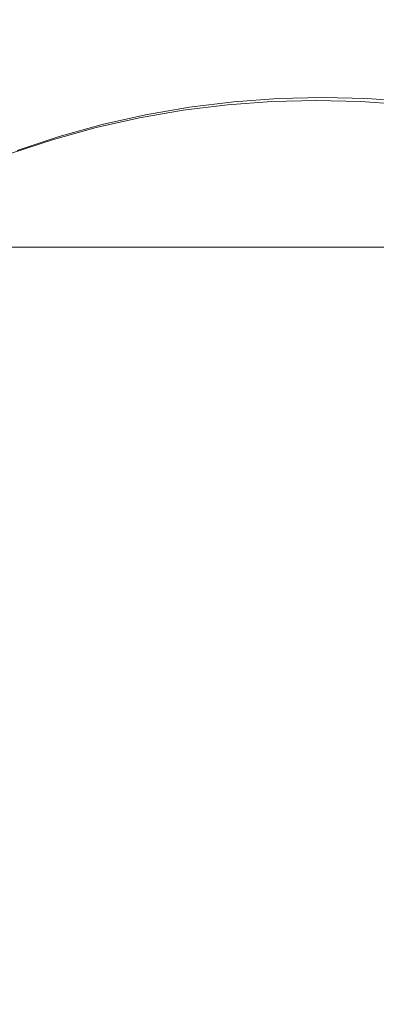
# Model space of a CAD drawing. Extents: x -343 to 176, y -91 to 54.
# Drawn here: x 150 to 155, y 0 to 15 of the extents above; entities that cross this region are included whole.
import ezdxf

# ---------------------------------------------------------------- set-up
doc = ezdxf.new("R2010")
doc.units = 0
doc.header["$LTSCALE"] = 500
doc.header["$MEASUREMENT"] = 0
doc.layers.add('CHROM', color=7, linetype='Continuous')

msp = doc.modelspace()

# ---------------------------------------------------------------- linework, layer by layer
at = {"layer": 'CHROM', "lineweight": 0}
for points, invisible_edges in [([(151.767, 14.901, 6.676), (151.338, 15.305, 6.676), (149.98, 15.156, 6.676), (150.799, 14.768, 6.676)], 15), ([(150.02, 14.59, 6.676), (150.799, 14.768, 6.676), (149.98, 15.156, 6.676), (149.083, 14.948, 6.676)], 15), ([(151.178, 14.848, -0.01), (150.458, 14.741, -0.01), (149.275, 15.09, -0.01), (150.013, 15.173, -0.01)], 15), ([(149.827, 14.579, -0.01), (148.748, 14.922, -0.01), (149.275, 15.09, -0.01), (150.458, 14.741, -0.01)], 15), ([(152.784, 14.748, 6.671), (152.829, 14.989, 6.676), (151.767, 14.901, 6.676), (151.987, 14.66, 6.671)], 15), ([(152.484, 14.732, -0.006), (151.921, 14.924, -0.01), (152.624, 14.992, -0.01), (153.194, 14.788, -0.006)], 15), ([(153.194, 14.788, -0.006), (152.624, 14.992, -0.01), (153.402, 15.035, -0.01), (153.924, 14.812, -0.006)], 15), ([(152.784, 14.748, 6.671), (153.585, 14.799, 6.671), (153.891, 15.034, 6.676), (152.829, 14.989, 6.676)], 15), ([(154.702, 14.799, -0.006), (153.924, 14.812, -0.006), (153.402, 15.035, -0.01), (154.368, 15.034, -0.01)], 15), ([(153.585, 14.799, 6.671), (154.363, 14.812, 6.671), (154.86, 15.035, 6.676), (153.891, 15.034, 6.676)], 15), ([(155.094, 14.788, 6.671), (155.641, 14.992, 6.676), (154.86, 15.035, 6.676), (154.363, 14.812, 6.671)], 15), ([(155.502, 14.748, -0.006), (154.702, 14.799, -0.006), (154.368, 15.034, -0.01), (155.43, 14.989, -0.01)], 15), ([(149.209, 14.386, -0.01), (148.239, 14.725, -0.01), (148.748, 14.922, -0.01), (149.827, 14.579, -0.01)], 15), ([(149.328, 14.389, 6.676), (150.02, 14.59, 6.676), (149.083, 14.948, 6.676), (148.388, 14.732, 6.676)], 15), ([(151.765, 14.647, -0.006), (151.057, 14.529, -0.006), (150.458, 14.741, -0.01), (151.178, 14.848, -0.01)], 15), ([(151.987, 14.66, 6.671), (151.767, 14.901, 6.676), (150.799, 14.768, 6.676), (151.216, 14.536, 6.671)], 15), ([(152.484, 14.732, -0.006), (151.765, 14.647, -0.006), (151.178, 14.848, -0.01), (151.921, 14.924, -0.01)], 15), ([(153.194, 14.788, -0.006), (153.924, 14.812, -0.006), (154.099, 14.671, 0.011), (153.387, 14.653, 0.011)], 15), ([(153.585, 14.799, 6.671), (153.486, 14.654, 6.655), (154.197, 14.672, 6.655), (154.363, 14.812, 6.671)], 15), ([(154.702, 14.799, -0.006), (154.81, 14.653, 0.011), (154.099, 14.671, 0.011), (153.924, 14.812, -0.006)], 15), ([(155.094, 14.788, 6.671), (154.363, 14.812, 6.671), (154.197, 14.672, 6.655), (154.909, 14.654, 6.655)], 15), ([(150.376, 14.371, -0.006), (149.827, 14.579, -0.01), (150.458, 14.741, -0.01), (151.057, 14.529, -0.006)], 15), ([(150.499, 14.374, 6.671), (151.216, 14.536, 6.671), (150.799, 14.768, 6.676), (150.02, 14.59, 6.676)], 15), ([(151.987, 14.66, 6.671), (151.216, 14.536, 6.671), (151.368, 14.393, 6.655), (152.07, 14.515, 6.655)], 15), ([(152.484, 14.732, -0.006), (152.678, 14.601, 0.011), (151.971, 14.514, 0.011), (151.765, 14.647, -0.006)], 15), ([(152.784, 14.748, 6.671), (151.987, 14.66, 6.671), (152.07, 14.515, 6.655), (152.776, 14.602, 6.655)], 15), ([(152.484, 14.732, -0.006), (153.194, 14.788, -0.006), (153.387, 14.653, 0.011), (152.678, 14.601, 0.011)], 15), ([(152.784, 14.748, 6.671), (152.776, 14.602, 6.655), (153.486, 14.654, 6.655), (153.585, 14.799, 6.671)], 15), ([(153.387, 14.653, 0.011), (154.099, 14.671, 0.011), (154.099, 14.548, 0.043), (153.393, 14.53, 0.043)], 15), ([(153.486, 14.654, 6.655), (153.492, 14.532, 6.624), (154.197, 14.55, 6.624), (154.197, 14.672, 6.655)], 15), ([(154.81, 14.653, 0.011), (154.804, 14.53, 0.043), (154.099, 14.548, 0.043), (154.099, 14.671, 0.011)], 15), ([(154.909, 14.654, 6.655), (154.197, 14.672, 6.655), (154.197, 14.55, 6.624), (154.903, 14.532, 6.624)], 15), ([(155.502, 14.748, -0.006), (155.52, 14.601, 0.011), (154.81, 14.653, 0.011), (154.702, 14.799, -0.006)], 15), ([(155.806, 14.732, 6.671), (155.094, 14.788, 6.671), (154.909, 14.654, 6.655), (155.619, 14.602, 6.655)], 15), ([(149.705, 14.179, -0.006), (149.209, 14.386, -0.01), (149.827, 14.579, -0.01), (150.376, 14.371, -0.006)], 15), ([(149.809, 14.18, 6.671), (150.499, 14.374, 6.671), (150.02, 14.59, 6.676), (149.328, 14.389, 6.676)], 15), ([(150.376, 14.371, -0.006), (151.057, 14.529, -0.006), (151.27, 14.392, 0.011), (150.576, 14.236, 0.011)], 15), ([(150.499, 14.374, 6.671), (150.674, 14.237, 6.655), (151.368, 14.393, 6.655), (151.216, 14.536, 6.671)], 15), ([(151.765, 14.647, -0.006), (151.971, 14.514, 0.011), (151.27, 14.392, 0.011), (151.057, 14.529, -0.006)], 15), ([(151.971, 14.514, 0.011), (151.989, 14.392, 0.043), (151.294, 14.271, 0.043), (151.27, 14.392, 0.011)], 15), ([(152.07, 14.515, 6.655), (151.368, 14.393, 6.655), (151.392, 14.273, 6.624), (152.088, 14.394, 6.624)], 15), ([(152.678, 14.601, 0.011), (152.69, 14.478, 0.043), (151.989, 14.392, 0.043), (151.971, 14.514, 0.011)], 15), ([(152.776, 14.602, 6.655), (152.07, 14.515, 6.655), (152.088, 14.394, 6.624), (152.788, 14.48, 6.624)], 15), ([(152.678, 14.601, 0.011), (153.387, 14.653, 0.011), (153.393, 14.53, 0.043), (152.69, 14.478, 0.043)], 15), ([(152.706, 14.31, 0.098), (152.69, 14.478, 0.043), (153.393, 14.53, 0.043), (153.402, 14.361, 0.098)], 15), ([(152.776, 14.602, 6.655), (152.788, 14.48, 6.624), (153.492, 14.532, 6.624), (153.486, 14.654, 6.655)], 15), ([(152.804, 14.314, 6.57), (153.5, 14.365, 6.57), (153.492, 14.532, 6.624), (152.788, 14.48, 6.624)], 15), ([(153.402, 14.361, 0.098), (153.393, 14.53, 0.043), (154.099, 14.548, 0.043), (154.099, 14.378, 0.098)], 15), ([(153.5, 14.365, 6.57), (154.197, 14.383, 6.57), (154.197, 14.55, 6.624), (153.492, 14.532, 6.624)], 15), ([(154.796, 14.361, 0.098), (154.099, 14.378, 0.098), (154.099, 14.548, 0.043), (154.804, 14.53, 0.043)], 15), ([(154.895, 14.365, 6.57), (154.903, 14.532, 6.624), (154.197, 14.55, 6.624), (154.197, 14.383, 6.57)], 15), ([(155.491, 14.31, 0.098), (154.796, 14.361, 0.098), (154.804, 14.53, 0.043), (155.508, 14.478, 0.043)], 15), ([(155.52, 14.601, 0.011), (155.508, 14.478, 0.043), (154.804, 14.53, 0.043), (154.81, 14.653, 0.011)], 15), ([(155.59, 14.314, 6.57), (155.607, 14.48, 6.624), (154.903, 14.532, 6.624), (154.895, 14.365, 6.57)], 15), ([(155.619, 14.602, 6.655), (154.909, 14.654, 6.655), (154.903, 14.532, 6.624), (155.607, 14.48, 6.624)], 15), ([(149.705, 14.179, -0.006), (149.025, 13.961, -0.006), (148.524, 14.184, -0.01), (149.209, 14.386, -0.01)], 15), ([(149.809, 14.18, 6.671), (149.328, 14.389, 6.676), (148.618, 14.184, 6.676), (149.122, 13.961, 6.671)], 15), ([(149.705, 14.179, -0.006), (150.376, 14.371, -0.006), (150.576, 14.236, 0.011), (149.89, 14.046, 0.011)], 15), ([(149.809, 14.18, 6.671), (149.988, 14.047, 6.655), (150.674, 14.237, 6.655), (150.499, 14.374, 6.671)], 15), ([(150.576, 14.236, 0.011), (151.27, 14.392, 0.011), (151.294, 14.271, 0.043), (150.606, 14.117, 0.043)], 15), ([(150.674, 14.237, 6.655), (150.704, 14.119, 6.624), (151.392, 14.273, 6.624), (151.368, 14.393, 6.655)], 15), ([(152.014, 14.225, 0.098), (151.327, 14.105, 0.098), (151.294, 14.271, 0.043), (151.989, 14.392, 0.043)], 15), ([(152.112, 14.229, 6.57), (152.088, 14.394, 6.624), (151.392, 14.273, 6.624), (151.425, 14.109, 6.57)], 15), ([(152.706, 14.31, 0.098), (152.014, 14.225, 0.098), (151.989, 14.392, 0.043), (152.69, 14.478, 0.043)], 15), ([(152.804, 14.314, 6.57), (152.788, 14.48, 6.624), (152.088, 14.394, 6.624), (152.112, 14.229, 6.57)], 15), ([(153.411, 14.171, 0.162), (153.402, 14.361, 0.098), (154.099, 14.378, 0.098), (154.099, 14.188, 0.162)], 15), ([(153.509, 14.177, 6.506), (154.197, 14.194, 6.506), (154.197, 14.383, 6.57), (153.5, 14.365, 6.57)], 15), ([(154.787, 14.171, 0.162), (154.099, 14.188, 0.162), (154.099, 14.378, 0.098), (154.796, 14.361, 0.098)], 15), ([(154.885, 14.177, 6.506), (154.895, 14.365, 6.57), (154.197, 14.383, 6.57), (154.197, 14.194, 6.506)], 15), ([(149.89, 14.046, 0.011), (150.576, 14.236, 0.011), (150.606, 14.117, 0.043), (149.926, 13.928, 0.043)], 15), ([(149.988, 14.047, 6.655), (150.024, 13.93, 6.624), (150.704, 14.119, 6.624), (150.674, 14.237, 6.655)], 15), ([(150.647, 13.953, 0.098), (150.606, 14.117, 0.043), (151.294, 14.271, 0.043), (151.327, 14.105, 0.098)], 15), ([(150.744, 13.957, 6.57), (151.425, 14.109, 6.57), (151.392, 14.273, 6.624), (150.704, 14.119, 6.624)], 15), ([(152.042, 14.036, 0.162), (151.364, 13.919, 0.162), (151.327, 14.105, 0.098), (152.014, 14.225, 0.098)], 15), ([(152.14, 14.042, 6.506), (152.112, 14.229, 6.57), (151.425, 14.109, 6.57), (151.462, 13.925, 6.506)], 15), ([(152.725, 14.12, 0.162), (152.042, 14.036, 0.162), (152.014, 14.225, 0.098), (152.706, 14.31, 0.098)], 15), ([(152.823, 14.127, 6.506), (152.804, 14.314, 6.57), (152.112, 14.229, 6.57), (152.14, 14.042, 6.506)], 15), ([(152.725, 14.12, 0.162), (152.706, 14.31, 0.098), (153.402, 14.361, 0.098), (153.411, 14.171, 0.162)], 15), ([(152.823, 14.127, 6.506), (153.509, 14.177, 6.506), (153.5, 14.365, 6.57), (152.804, 14.314, 6.57)], 15), ([(155.473, 14.12, 0.162), (154.787, 14.171, 0.162), (154.796, 14.361, 0.098), (155.491, 14.31, 0.098)], 15), ([(155.572, 14.127, 6.506), (155.59, 14.314, 6.57), (154.895, 14.365, 6.57), (154.885, 14.177, 6.506)], 15), ([(149.705, 14.179, -0.006), (149.89, 14.046, 0.011), (149.214, 13.823, 0.011), (149.025, 13.961, -0.006)], 15), ([(149.809, 14.18, 6.671), (149.122, 13.961, 6.671), (149.312, 13.824, 6.655), (149.988, 14.047, 6.655)], 15), ([(149.975, 13.767, 0.098), (149.926, 13.928, 0.043), (150.606, 14.117, 0.043), (150.647, 13.953, 0.098)], 15), ([(150.072, 13.771, 6.57), (150.744, 13.957, 6.57), (150.704, 14.119, 6.624), (150.024, 13.93, 6.624)], 15), ([(150.693, 13.768, 0.162), (150.647, 13.953, 0.098), (151.327, 14.105, 0.098), (151.364, 13.919, 0.162)], 15), ([(150.79, 13.774, 6.506), (151.462, 13.925, 6.506), (151.425, 14.109, 6.57), (150.744, 13.957, 6.57)], 15), ([(152.725, 14.12, 0.162), (152.743, 13.934, 0.228), (152.07, 13.851, 0.228), (152.042, 14.036, 0.162)], 15), ([(152.823, 14.127, 6.506), (152.14, 14.042, 6.506), (152.167, 13.859, 6.44), (152.841, 13.942, 6.44)], 15), ([(152.725, 14.12, 0.162), (153.411, 14.171, 0.162), (153.42, 13.984, 0.228), (152.743, 13.934, 0.228)], 15), ([(152.823, 14.127, 6.506), (152.841, 13.942, 6.44), (153.518, 13.992, 6.44), (153.509, 14.177, 6.506)], 15), ([(153.411, 14.171, 0.162), (154.099, 14.188, 0.162), (154.099, 14, 0.228), (153.42, 13.984, 0.228)], 15), ([(153.509, 14.177, 6.506), (153.518, 13.992, 6.44), (154.197, 14.009, 6.44), (154.197, 14.194, 6.506)], 15), ([(154.787, 14.171, 0.162), (154.777, 13.984, 0.228), (154.099, 14, 0.228), (154.099, 14.188, 0.162)], 15), ([(154.885, 14.177, 6.506), (154.197, 14.194, 6.506), (154.197, 14.009, 6.44), (154.876, 13.992, 6.44)], 15), ([(155.473, 14.12, 0.162), (155.454, 13.934, 0.228), (154.777, 13.984, 0.228), (154.787, 14.171, 0.162)], 15), ([(155.572, 14.127, 6.506), (154.885, 14.177, 6.506), (154.876, 13.992, 6.44), (155.554, 13.942, 6.44)], 15), ([(149.89, 14.046, 0.011), (149.926, 13.928, 0.043), (149.256, 13.707, 0.043), (149.214, 13.823, 0.011)], 15), ([(149.975, 13.767, 0.098), (149.312, 13.548, 0.098), (149.256, 13.707, 0.043), (149.926, 13.928, 0.043)], 15), ([(149.988, 14.047, 6.655), (149.312, 13.824, 6.655), (149.353, 13.709, 6.624), (150.024, 13.93, 6.624)], 15), ([(150.072, 13.771, 6.57), (150.024, 13.93, 6.624), (149.353, 13.709, 6.624), (149.41, 13.552, 6.57)], 15), ([(150.03, 13.584, 0.162), (149.975, 13.767, 0.098), (150.647, 13.953, 0.098), (150.693, 13.768, 0.162)], 15), ([(150.127, 13.59, 6.506), (150.79, 13.774, 6.506), (150.744, 13.957, 6.57), (150.072, 13.771, 6.57)], 15), ([(152.042, 14.036, 0.162), (152.07, 13.851, 0.228), (151.401, 13.735, 0.228), (151.364, 13.919, 0.162)], 15), ([(152.14, 14.042, 6.506), (151.462, 13.925, 6.506), (151.498, 13.743, 6.44), (152.167, 13.859, 6.44)], 15), ([(152.743, 13.934, 0.228), (152.759, 13.775, 0.287), (152.093, 13.692, 0.287), (152.07, 13.851, 0.228)], 15), ([(152.841, 13.942, 6.44), (152.167, 13.859, 6.44), (152.19, 13.702, 6.383), (152.857, 13.784, 6.383)], 15), ([(152.743, 13.934, 0.228), (153.42, 13.984, 0.228), (153.428, 13.824, 0.287), (152.759, 13.775, 0.287)], 15), ([(152.841, 13.942, 6.44), (152.857, 13.784, 6.383), (153.526, 13.833, 6.383), (153.518, 13.992, 6.44)], 15), ([(153.42, 13.984, 0.228), (154.099, 14, 0.228), (154.099, 13.84, 0.287), (153.428, 13.824, 0.287)], 15), ([(153.518, 13.992, 6.44), (153.526, 13.833, 6.383), (154.197, 13.85, 6.383), (154.197, 14.009, 6.44)], 15), ([(154.777, 13.984, 0.228), (154.769, 13.824, 0.287), (154.099, 13.84, 0.287), (154.099, 14, 0.228)], 15), ([(154.876, 13.992, 6.44), (154.197, 14.009, 6.44), (154.197, 13.85, 6.383), (154.869, 13.833, 6.383)], 15), ([(155.454, 13.934, 0.228), (155.439, 13.775, 0.287), (154.769, 13.824, 0.287), (154.777, 13.984, 0.228)], 15), ([(155.554, 13.942, 6.44), (154.876, 13.992, 6.44), (154.869, 13.833, 6.383), (155.538, 13.784, 6.383)], 15), ([(150.693, 13.768, 0.162), (151.364, 13.919, 0.162), (151.401, 13.735, 0.228), (150.739, 13.586, 0.228)], 15), ([(150.79, 13.774, 6.506), (150.835, 13.594, 6.44), (151.498, 13.743, 6.44), (151.462, 13.925, 6.506)], 15), ([(152.07, 13.851, 0.228), (152.093, 13.692, 0.287), (151.432, 13.578, 0.287), (151.401, 13.735, 0.228)], 15), ([(152.167, 13.859, 6.44), (151.498, 13.743, 6.44), (151.529, 13.587, 6.383), (152.19, 13.702, 6.383)], 15), ([(152.874, 13.607, 6.315), (152.857, 13.784, 6.383), (152.19, 13.702, 6.383), (152.216, 13.526, 6.315)], 7), ([(152.77, 13.667, 0.326), (152.759, 13.775, 0.287), (153.428, 13.824, 0.287), (153.433, 13.716, 0.326)], 15), ([(152.874, 13.607, 6.315), (153.535, 13.655, 6.315), (153.526, 13.833, 6.383), (152.857, 13.784, 6.383)], 15), ([(153.433, 13.716, 0.326), (153.428, 13.824, 0.287), (154.099, 13.84, 0.287), (154.099, 13.732, 0.326)], 15), ([(153.535, 13.655, 6.315), (154.197, 13.672, 6.315), (154.197, 13.85, 6.383), (153.526, 13.833, 6.383)], 15), ([(154.764, 13.716, 0.326), (154.099, 13.732, 0.326), (154.099, 13.84, 0.287), (154.769, 13.824, 0.287)], 15), ([(154.86, 13.655, 6.315), (154.869, 13.833, 6.383), (154.197, 13.85, 6.383), (154.197, 13.672, 6.315)], 7), ([(155.428, 13.667, 0.326), (154.764, 13.716, 0.326), (154.769, 13.824, 0.287), (155.439, 13.775, 0.287)], 15), ([(155.521, 13.607, 6.315), (155.538, 13.784, 6.383), (154.869, 13.833, 6.383), (154.86, 13.655, 6.315)], 7), ([(150.03, 13.584, 0.162), (149.377, 13.368, 0.162), (149.312, 13.548, 0.098), (149.975, 13.767, 0.098)], 15), ([(150.127, 13.59, 6.506), (150.072, 13.771, 6.57), (149.41, 13.552, 6.57), (149.473, 13.375, 6.506)], 15), ([(150.03, 13.584, 0.162), (150.693, 13.768, 0.162), (150.739, 13.586, 0.228), (150.084, 13.405, 0.228)], 15), ([(150.127, 13.59, 6.506), (150.181, 13.413, 6.44), (150.835, 13.594, 6.44), (150.79, 13.774, 6.506)], 15), ([(150.739, 13.586, 0.228), (151.401, 13.735, 0.228), (151.432, 13.578, 0.287), (150.777, 13.431, 0.287)], 15), ([(150.835, 13.594, 6.44), (150.874, 13.44, 6.383), (151.529, 13.587, 6.383), (151.498, 13.743, 6.44)], 15), ([(152.109, 13.586, 0.326), (151.453, 13.472, 0.326), (151.432, 13.578, 0.287), (152.093, 13.692, 0.287)], 15), ([(152.216, 13.526, 6.315), (152.19, 13.702, 6.383), (151.529, 13.587, 6.383), (151.563, 13.412, 6.315)], 7), ([(152.77, 13.667, 0.326), (152.109, 13.586, 0.326), (152.093, 13.692, 0.287), (152.759, 13.775, 0.287)], 15), ([(152.78, 13.563, 0.373), (152.124, 13.482, 0.373), (152.109, 13.586, 0.326), (152.77, 13.667, 0.326)], 15), ([(152.78, 13.563, 0.373), (152.77, 13.667, 0.326), (153.433, 13.716, 0.326), (153.439, 13.611, 0.373)], 15), ([(152.874, 13.607, 6.315), (152.88, 13.534, 6.231), (153.538, 13.582, 6.231), (153.535, 13.655, 6.315)], 7), ([(153.439, 13.611, 0.373), (153.433, 13.716, 0.326), (154.099, 13.732, 0.326), (154.099, 13.628, 0.373)], 15), ([(153.535, 13.655, 6.315), (153.538, 13.582, 6.231), (154.196, 13.598, 6.231), (154.197, 13.672, 6.315)], 7), ([(154.759, 13.611, 0.373), (154.099, 13.628, 0.373), (154.099, 13.732, 0.326), (154.764, 13.716, 0.326)], 15), ([(154.86, 13.655, 6.315), (154.197, 13.672, 6.315), (154.196, 13.598, 6.231), (154.855, 13.582, 6.231)], 15), ([(155.418, 13.563, 0.373), (154.759, 13.611, 0.373), (154.764, 13.716, 0.326), (155.428, 13.667, 0.326)], 15), ([(155.521, 13.607, 6.315), (154.86, 13.655, 6.315), (154.855, 13.582, 6.231), (155.512, 13.534, 6.231)], 15), ([(150.03, 13.584, 0.162), (150.084, 13.405, 0.228), (149.44, 13.192, 0.228), (149.377, 13.368, 0.162)], 15), ([(150.127, 13.59, 6.506), (149.473, 13.375, 6.506), (149.536, 13.2, 6.44), (150.181, 13.413, 6.44)], 15), ([(150.084, 13.405, 0.228), (150.739, 13.586, 0.228), (150.777, 13.431, 0.287), (150.131, 13.252, 0.287)], 15), ([(150.181, 13.413, 6.44), (150.227, 13.261, 6.383), (150.874, 13.44, 6.383), (150.835, 13.594, 6.44)], 15), ([(150.804, 13.326, 0.326), (150.777, 13.431, 0.287), (151.432, 13.578, 0.287), (151.453, 13.472, 0.326)], 15), ([(150.917, 13.267, 6.315), (151.563, 13.412, 6.315), (151.529, 13.587, 6.383), (150.874, 13.44, 6.383)], 15), ([(152.124, 13.482, 0.373), (151.474, 13.369, 0.373), (151.453, 13.472, 0.326), (152.109, 13.586, 0.326)], 15), ([(152.216, 13.526, 6.315), (151.563, 13.412, 6.315), (151.577, 13.34, 6.231), (152.226, 13.453, 6.231)], 15), ([(152.785, 13.527, 0.539), (152.131, 13.447, 0.539), (152.124, 13.482, 0.373), (152.78, 13.563, 0.373)], 11), ([(152.785, 13.527, 0.539), (152.79, 13.525, 0.829), (152.136, 13.445, 0.829), (152.131, 13.447, 0.539)], 15), ([(152.79, 13.525, 0.829), (152.799, 13.525, 1.374), (152.145, 13.445, 1.374), (152.136, 13.445, 0.829)], 15), ([(152.814, 13.525, 2.258), (152.16, 13.445, 2.258), (152.145, 13.445, 1.374), (152.799, 13.525, 1.374)], 15), ([(152.832, 13.525, 3.312), (152.178, 13.445, 3.312), (152.16, 13.445, 2.258), (152.814, 13.525, 2.258)], 15), ([(152.832, 13.525, 3.312), (152.85, 13.525, 4.368), (152.196, 13.445, 4.368), (152.178, 13.445, 3.312)], 15), ([(152.85, 13.525, 4.368), (152.865, 13.525, 5.256), (152.211, 13.445, 5.256), (152.196, 13.445, 4.368)], 15), ([(152.874, 13.525, 5.808), (152.22, 13.445, 5.808), (152.211, 13.445, 5.256), (152.865, 13.525, 5.256)], 15), ([(152.874, 13.607, 6.315), (152.216, 13.526, 6.315), (152.226, 13.453, 6.231), (152.88, 13.534, 6.231)], 15), ([(152.879, 13.527, 6.105), (152.225, 13.447, 6.105), (152.22, 13.445, 5.808), (152.874, 13.525, 5.808)], 15), ([(152.879, 13.527, 6.105), (152.88, 13.534, 6.231), (152.226, 13.453, 6.231), (152.225, 13.447, 6.105)], 15), ([(152.785, 13.527, 0.539), (152.78, 13.563, 0.373), (153.439, 13.611, 0.373), (153.442, 13.576, 0.539)], 13), ([(152.785, 13.527, 0.539), (153.442, 13.576, 0.539), (153.447, 13.574, 0.829), (152.79, 13.525, 0.829)], 15), ([(152.79, 13.525, 0.829), (153.447, 13.574, 0.829), (153.456, 13.574, 1.374), (152.799, 13.525, 1.374)], 15), ([(152.814, 13.525, 2.258), (152.799, 13.525, 1.374), (153.456, 13.574, 1.374), (153.471, 13.574, 2.258)], 15), ([(152.832, 13.525, 3.312), (152.814, 13.525, 2.258), (153.471, 13.574, 2.258), (153.488, 13.574, 3.312)], 15), ([(152.832, 13.525, 3.312), (153.488, 13.574, 3.312), (153.506, 13.574, 4.368), (152.85, 13.525, 4.368)], 15), ([(152.85, 13.525, 4.368), (153.506, 13.574, 4.368), (153.521, 13.574, 5.256), (152.865, 13.525, 5.256)], 15), ([(152.874, 13.525, 5.808), (152.865, 13.525, 5.256), (153.521, 13.574, 5.256), (153.531, 13.574, 5.808)], 15), ([(152.879, 13.527, 6.105), (152.874, 13.525, 5.808), (153.531, 13.574, 5.808), (153.536, 13.576, 6.105)], 15), ([(152.879, 13.527, 6.105), (153.536, 13.576, 6.105), (153.538, 13.582, 6.231), (152.88, 13.534, 6.231)], 15), ([(153.442, 13.576, 0.539), (153.439, 13.611, 0.373), (154.099, 13.628, 0.373), (154.101, 13.592, 0.539)], 13), ([(153.442, 13.576, 0.539), (154.101, 13.592, 0.539), (154.105, 13.59, 0.829), (153.447, 13.574, 0.829)], 15), ([(153.447, 13.574, 0.829), (154.105, 13.59, 0.829), (154.114, 13.59, 1.374), (153.456, 13.574, 1.374)], 15), ([(153.471, 13.574, 2.258), (153.456, 13.574, 1.374), (154.114, 13.59, 1.374), (154.129, 13.59, 2.258)], 15), ([(153.488, 13.574, 3.312), (153.471, 13.574, 2.258), (154.129, 13.59, 2.258), (154.147, 13.59, 3.312)], 15), ([(153.488, 13.574, 3.312), (154.147, 13.59, 3.312), (154.165, 13.59, 4.368), (153.506, 13.574, 4.368)], 15), ([(153.506, 13.574, 4.368), (154.165, 13.59, 4.368), (154.18, 13.59, 5.256), (153.521, 13.574, 5.256)], 15), ([(153.531, 13.574, 5.808), (153.521, 13.574, 5.256), (154.18, 13.59, 5.256), (154.189, 13.59, 5.808)], 15), ([(153.536, 13.576, 6.105), (153.531, 13.574, 5.808), (154.189, 13.59, 5.808), (154.194, 13.592, 6.105)], 15), ([(153.536, 13.576, 6.105), (154.194, 13.592, 6.105), (154.196, 13.598, 6.231), (153.538, 13.582, 6.231)], 15), ([(154.759, 13.576, 0.539), (154.101, 13.592, 0.539), (154.099, 13.628, 0.373), (154.759, 13.611, 0.373)], 11), ([(154.759, 13.576, 0.539), (154.764, 13.574, 0.829), (154.105, 13.59, 0.829), (154.101, 13.592, 0.539)], 15), ([(154.764, 13.574, 0.829), (154.773, 13.574, 1.374), (154.114, 13.59, 1.374), (154.105, 13.59, 0.829)], 15), ([(154.788, 13.574, 2.258), (154.129, 13.59, 2.258), (154.114, 13.59, 1.374), (154.773, 13.574, 1.374)], 15), ([(154.805, 13.574, 3.312), (154.147, 13.59, 3.312), (154.129, 13.59, 2.258), (154.788, 13.574, 2.258)], 15), ([(154.805, 13.574, 3.312), (154.823, 13.574, 4.368), (154.165, 13.59, 4.368), (154.147, 13.59, 3.312)], 15), ([(154.823, 13.574, 4.368), (154.838, 13.574, 5.256), (154.18, 13.59, 5.256), (154.165, 13.59, 4.368)], 15), ([(154.848, 13.574, 5.808), (154.189, 13.59, 5.808), (154.18, 13.59, 5.256), (154.838, 13.574, 5.256)], 15), ([(154.853, 13.576, 6.105), (154.194, 13.592, 6.105), (154.189, 13.59, 5.808), (154.848, 13.574, 5.808)], 15), ([(154.853, 13.576, 6.105), (154.855, 13.582, 6.231), (154.196, 13.598, 6.231), (154.194, 13.592, 6.105)], 15), ([(155.416, 13.527, 0.539), (154.759, 13.576, 0.539), (154.759, 13.611, 0.373), (155.418, 13.563, 0.373)], 11), ([(155.416, 13.527, 0.539), (155.421, 13.525, 0.829), (154.764, 13.574, 0.829), (154.759, 13.576, 0.539)], 15), ([(155.421, 13.525, 0.829), (155.43, 13.525, 1.374), (154.773, 13.574, 1.374), (154.764, 13.574, 0.829)], 15), ([(155.444, 13.525, 2.258), (154.788, 13.574, 2.258), (154.773, 13.574, 1.374), (155.43, 13.525, 1.374)], 15), ([(155.462, 13.525, 3.312), (154.805, 13.574, 3.312), (154.788, 13.574, 2.258), (155.444, 13.525, 2.258)], 15), ([(155.462, 13.525, 3.312), (155.48, 13.525, 4.368), (154.823, 13.574, 4.368), (154.805, 13.574, 3.312)], 15), ([(155.48, 13.525, 4.368), (155.495, 13.525, 5.256), (154.838, 13.574, 5.256), (154.823, 13.574, 4.368)], 15), ([(155.504, 13.525, 5.808), (154.848, 13.574, 5.808), (154.838, 13.574, 5.256), (155.495, 13.525, 5.256)], 15), ([(155.51, 13.527, 6.105), (154.853, 13.576, 6.105), (154.848, 13.574, 5.808), (155.504, 13.525, 5.808)], 15), ([(155.51, 13.527, 6.105), (155.512, 13.534, 6.231), (154.855, 13.582, 6.231), (154.853, 13.576, 6.105)], 15), ([(150.084, 13.405, 0.228), (150.131, 13.252, 0.287), (149.494, 13.041, 0.287), (149.44, 13.192, 0.228)], 15), ([(150.181, 13.413, 6.44), (149.536, 13.2, 6.44), (149.589, 13.05, 6.383), (150.227, 13.261, 6.383)], 15), ([(150.162, 13.148, 0.326), (150.131, 13.252, 0.287), (150.777, 13.431, 0.287), (150.804, 13.326, 0.326)], 15), ([(150.278, 13.09, 6.315), (150.917, 13.267, 6.315), (150.874, 13.44, 6.383), (150.227, 13.261, 6.383)], 15), ([(150.829, 13.224, 0.373), (150.804, 13.326, 0.326), (151.453, 13.472, 0.326), (151.474, 13.369, 0.373)], 15), ([(150.84, 13.19, 0.539), (150.829, 13.224, 0.373), (151.474, 13.369, 0.373), (151.482, 13.334, 0.539)], 13), ([(150.917, 13.267, 6.315), (150.934, 13.196, 6.231), (151.577, 13.34, 6.231), (151.563, 13.412, 6.315)], 7), ([(150.933, 13.19, 6.105), (151.576, 13.334, 6.105), (151.577, 13.34, 6.231), (150.934, 13.196, 6.231)], 15), ([(152.131, 13.447, 0.539), (151.482, 13.334, 0.539), (151.474, 13.369, 0.373), (152.124, 13.482, 0.373)], 11), ([(152.131, 13.447, 0.539), (152.136, 13.445, 0.829), (151.487, 13.332, 0.829), (151.482, 13.334, 0.539)], 15), ([(152.136, 13.445, 0.829), (152.145, 13.445, 1.374), (151.496, 13.332, 1.374), (151.487, 13.332, 0.829)], 15), ([(152.16, 13.445, 2.258), (151.511, 13.332, 2.258), (151.496, 13.332, 1.374), (152.145, 13.445, 1.374)], 15), ([(152.178, 13.445, 3.312), (151.529, 13.332, 3.312), (151.511, 13.332, 2.258), (152.16, 13.445, 2.258)], 15), ([(152.178, 13.445, 3.312), (152.196, 13.445, 4.368), (151.547, 13.332, 4.368), (151.529, 13.332, 3.312)], 15), ([(152.196, 13.445, 4.368), (152.211, 13.445, 5.256), (151.562, 13.332, 5.256), (151.547, 13.332, 4.368)], 15), ([(152.22, 13.445, 5.808), (151.571, 13.332, 5.808), (151.562, 13.332, 5.256), (152.211, 13.445, 5.256)], 15), ([(152.225, 13.447, 6.105), (151.576, 13.334, 6.105), (151.571, 13.332, 5.808), (152.22, 13.445, 5.808)], 15), ([(152.225, 13.447, 6.105), (152.226, 13.453, 6.231), (151.577, 13.34, 6.231), (151.576, 13.334, 6.105)], 15), ([(150.162, 13.148, 0.326), (149.53, 12.94, 0.326), (149.494, 13.041, 0.287), (150.131, 13.252, 0.287)], 15), ([(150.278, 13.09, 6.315), (150.227, 13.261, 6.383), (149.589, 13.05, 6.383), (149.649, 12.882, 6.315)], 7), ([(150.193, 13.048, 0.373), (150.162, 13.148, 0.326), (150.804, 13.326, 0.326), (150.829, 13.224, 0.373)], 15), ([(150.205, 13.014, 0.539), (150.193, 13.048, 0.373), (150.829, 13.224, 0.373), (150.84, 13.19, 0.539)], 13), ([(150.278, 13.09, 6.315), (150.299, 13.02, 6.231), (150.934, 13.196, 6.231), (150.917, 13.267, 6.315)], 7), ([(150.298, 13.014, 6.105), (150.933, 13.19, 6.105), (150.934, 13.196, 6.231), (150.299, 13.02, 6.231)], 15), ([(150.84, 13.19, 0.539), (151.482, 13.334, 0.539), (151.487, 13.332, 0.829), (150.845, 13.188, 0.829)], 15), ([(150.845, 13.188, 0.829), (151.487, 13.332, 0.829), (151.496, 13.332, 1.374), (150.854, 13.188, 1.374)], 15), ([(150.869, 13.188, 2.258), (150.854, 13.188, 1.374), (151.496, 13.332, 1.374), (151.511, 13.332, 2.258)], 15), ([(150.886, 13.188, 3.312), (150.869, 13.188, 2.258), (151.511, 13.332, 2.258), (151.529, 13.332, 3.312)], 15), ([(150.886, 13.188, 3.312), (151.529, 13.332, 3.312), (151.547, 13.332, 4.368), (150.904, 13.188, 4.368)], 15), ([(150.904, 13.188, 4.368), (151.547, 13.332, 4.368), (151.562, 13.332, 5.256), (150.919, 13.188, 5.256)], 15), ([(150.929, 13.188, 5.808), (150.919, 13.188, 5.256), (151.562, 13.332, 5.256), (151.571, 13.332, 5.808)], 15), ([(150.933, 13.19, 6.105), (150.929, 13.188, 5.808), (151.571, 13.332, 5.808), (151.576, 13.334, 6.105)], 15), ([(150.193, 13.048, 0.373), (149.565, 12.841, 0.373), (149.53, 12.94, 0.326), (150.162, 13.148, 0.326)], 15), ([(150.205, 13.014, 0.539), (149.579, 12.807, 0.539), (149.565, 12.841, 0.373), (150.193, 13.048, 0.373)], 11), ([(150.278, 13.09, 6.315), (149.649, 12.882, 6.315), (149.673, 12.813, 6.231), (150.299, 13.02, 6.231)], 15), ([(150.205, 13.014, 0.539), (150.84, 13.19, 0.539), (150.845, 13.188, 0.829), (150.21, 13.012, 0.829)], 15), ([(150.21, 13.012, 0.829), (150.845, 13.188, 0.829), (150.854, 13.188, 1.374), (150.219, 13.012, 1.374)], 15), ([(150.234, 13.012, 2.258), (150.219, 13.012, 1.374), (150.854, 13.188, 1.374), (150.869, 13.188, 2.258)], 15), ([(150.252, 13.012, 3.312), (150.234, 13.012, 2.258), (150.869, 13.188, 2.258), (150.886, 13.188, 3.312)], 15), ([(150.252, 13.012, 3.312), (150.886, 13.188, 3.312), (150.904, 13.188, 4.368), (150.27, 13.012, 4.368)], 15), ([(150.27, 13.012, 4.368), (150.904, 13.188, 4.368), (150.919, 13.188, 5.256), (150.285, 13.012, 5.256)], 15), ([(150.294, 13.012, 5.808), (150.285, 13.012, 5.256), (150.919, 13.188, 5.256), (150.929, 13.188, 5.808)], 15), ([(150.298, 13.014, 6.105), (150.294, 13.012, 5.808), (150.929, 13.188, 5.808), (150.933, 13.19, 6.105)], 15), ([(150.205, 13.014, 0.539), (150.21, 13.012, 0.829), (149.585, 12.806, 0.829), (149.579, 12.807, 0.539)], 15), ([(150.21, 13.012, 0.829), (150.219, 13.012, 1.374), (149.594, 12.806, 1.374), (149.585, 12.806, 0.829)], 15), ([(150.234, 13.012, 2.258), (149.608, 12.806, 2.258), (149.594, 12.806, 1.374), (150.219, 13.012, 1.374)], 15), ([(150.252, 13.012, 3.312), (149.626, 12.806, 3.312), (149.608, 12.806, 2.258), (150.234, 13.012, 2.258)], 15), ([(150.252, 13.012, 3.312), (150.27, 13.012, 4.368), (149.644, 12.806, 4.368), (149.626, 12.806, 3.312)], 15), ([(150.27, 13.012, 4.368), (150.285, 13.012, 5.256), (149.659, 12.806, 5.256), (149.644, 12.806, 4.368)], 15), ([(150.294, 13.012, 5.808), (149.669, 12.806, 5.808), (149.659, 12.806, 5.256), (150.285, 13.012, 5.256)], 15), ([(150.298, 13.014, 6.105), (149.673, 12.808, 6.105), (149.669, 12.806, 5.808), (150.294, 13.012, 5.808)], 15), ([(150.298, 13.014, 6.105), (150.299, 13.02, 6.231), (149.673, 12.813, 6.231), (149.673, 12.808, 6.105)], 15), ([(153.435, 11.592, 174.026), (153.435, 11.61, 134.261), (140.822, 11.61, 134.261), (140.822, 11.592, 174.026)], 15), ([(153.435, 11.585, 75.684), (140.822, 11.585, 75.684), (140.822, 11.61, 134.261), (153.435, 11.61, 134.261)], 15), ([(153.435, 11.592, 174.026), (140.822, 11.592, 174.026), (140.822, 11.56, 196.872), (153.435, 11.56, 196.872)], 15), ([(153.435, 11.585, 75.684), (153.435, 11.549, 24.58), (140.822, 11.549, 24.58), (140.822, 11.585, 75.684)], 15), ([(153.435, 11.592, 174.026), (166.047, 11.592, 174.026), (166.047, 11.61, 134.261), (153.435, 11.61, 134.261)], 15), ([(153.435, 11.585, 75.684), (153.435, 11.61, 134.261), (166.047, 11.61, 134.261), (166.047, 11.585, 75.684)], 15), ([(153.435, 11.592, 174.026), (153.435, 11.56, 196.872), (166.047, 11.56, 196.872), (166.047, 11.592, 174.026)], 15), ([(153.435, 11.585, 75.684), (166.047, 11.585, 75.684), (166.047, 11.549, 24.58), (153.435, 11.549, 24.58)], 15), ([(153.435, 11.545, 204.688), (153.435, 11.56, 196.872), (140.822, 11.56, 196.872), (140.822, 11.545, 204.688)], 15), ([(153.435, 11.537, 7.227), (140.822, 11.537, 7.227), (140.822, 11.549, 24.58), (153.435, 11.549, 24.58)], 15), ([(153.435, 11.545, 204.688), (140.822, 11.545, 204.688), (140.822, 11.444, 204.914), (153.435, 11.444, 204.914)], 15), ([(153.435, 11.537, 7.227), (153.435, 11.442, 6.869), (140.822, 11.442, 6.869), (140.822, 11.537, 7.227)], 13), ([(153.435, 11.158, 204.99), (153.435, 11.444, 204.914), (140.822, 11.444, 204.914), (140.822, 11.158, 204.99)], 13), ([(153.435, 11.158, 6.75), (140.853, 11.191, 6.676), (140.822, 11.442, 6.869), (153.435, 11.442, 6.869)], 15), ([(153.435, 11.545, 204.688), (166.047, 11.545, 204.688), (166.047, 11.56, 196.872), (153.435, 11.56, 196.872)], 15), ([(153.435, 11.537, 7.227), (153.435, 11.549, 24.58), (166.047, 11.549, 24.58), (166.047, 11.537, 7.227)], 15), ([(153.435, 11.545, 204.688), (153.435, 11.444, 204.914), (166.047, 11.444, 204.914), (166.047, 11.545, 204.688)], 15), ([(153.435, 11.537, 7.227), (166.047, 11.537, 7.227), (166.047, 11.442, 6.869), (153.435, 11.442, 6.869)], 11), ([(153.435, 11.158, 204.99), (166.047, 11.158, 204.99), (166.047, 11.444, 204.914), (153.435, 11.444, 204.914)], 11), ([(153.435, 11.158, 6.75), (153.435, 11.442, 6.869), (166.047, 11.442, 6.869), (166.047, 11.158, 6.75)], 15), ([(153.435, 11.158, 6.75), (153.435, 8.304, 6.75), (140.528, 8.304, 6.75), (140.853, 11.191, 6.676)], 15), ([(153.435, 11.158, 204.99), (140.822, 11.158, 204.99), (140.528, 8.305, 204.99), (153.435, 8.305, 204.99)], 15), ([(153.435, 11.158, 204.99), (153.435, 8.305, 204.99), (166.341, 8.305, 204.99), (166.047, 11.158, 204.99)], 15), ([(153.435, 11.158, 6.75), (166.047, 11.158, 6.75), (166.341, 8.304, 6.75), (153.435, 8.304, 6.75)], 15), ([(153.435, 0.504, 204.99), (153.435, 8.305, 204.99), (140.528, 8.305, 204.99), (140.528, 0.504, 204.99)], 15), ([(153.435, 0.504, 6.75), (140.528, 0.504, 6.75), (140.528, 8.304, 6.75), (153.435, 8.304, 6.75)], 15), ([(153.435, 0.504, 204.99), (166.341, 0.504, 204.99), (166.341, 8.305, 204.99), (153.435, 8.305, 204.99)], 15), ([(153.435, 0.504, 6.75), (153.435, 8.304, 6.75), (166.341, 8.304, 6.75), (166.341, 0.504, 6.75)], 15), ([(153.435, 0.504, 204.99), (140.528, 0.504, 204.99), (140.528, -7.289, 204.99), (153.435, -7.289, 204.99)], 15), ([(153.435, 0.504, 6.75), (153.435, -7.289, 6.75), (140.528, -7.289, 6.75), (140.528, 0.504, 6.75)], 15), ([(153.435, 0.504, 204.99), (153.435, -7.289, 204.99), (166.341, -7.289, 204.99), (166.341, 0.504, 204.99)], 15), ([(153.435, 0.504, 6.75), (166.341, 0.504, 6.75), (166.341, -7.289, 6.75), (153.435, -7.289, 6.75)], 15)]:
    msp.add_3dface(points, dxfattribs=dict(at, invisible_edges=invisible_edges))

doc.saveas('drawing.dxf')
